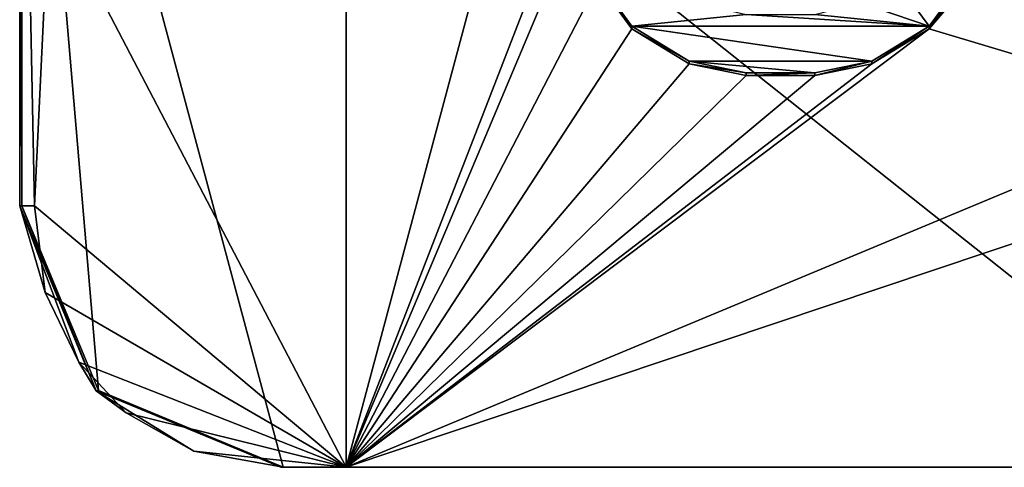
# Model space of a CAD drawing. Units: millimetres. Extents: x -14.9 to 14.9, y -20.5 to 21.7.
# Drawn here: x -14.9 to -11.1, y -20.5 to -18.8 of the extents above; entities that cross this region are included whole.
import ezdxf

# ---------------------------------------------------------------- set-up
doc = ezdxf.new("R2010")
doc.units = ezdxf.units.MM
doc.header["$LTSCALE"] = 65.185185
for name, color, linetype in [('1291', 7, 'CONTINUOUS'), ('1293', 7, 'CONTINUOUS'), ('1294', 7, 'CONTINUOUS'), ('1295', 7, 'CONTINUOUS'), ('1297', 7, 'CONTINUOUS'), ('1298', 7, 'CONTINUOUS'), ('1301', 7, 'CONTINUOUS'), ('1355', 7, 'CONTINUOUS'), ('1356', 7, 'CONTINUOUS'), ('1357', 7, 'CONTINUOUS'), ('1358', 7, 'CONTINUOUS'), ('1359', 7, 'CONTINUOUS'), ('1360', 7, 'CONTINUOUS'), ('1361', 7, 'CONTINUOUS'), ('1380', 7, 'CONTINUOUS'), ('1400', 7, 'CONTINUOUS'), ('1418', 7, 'CONTINUOUS')]:
    doc.layers.add(name, color=color, linetype=linetype)

msp = doc.modelspace()

# ---------------------------------------------------------------- linework, layer by layer
at = {"layer": '1291', "linetype": 'CONTINUOUS'}
for points in [[(-13.8998, -20.5, -17.75), (-13.8911, -20.5, -18.25), (-13.8911, -20.5, -17.25), (-13.8998, -20.5, -17.75)], [(-13.8911, -20.5, -18.25), (-13.65, -20.5, -18.25), (-13.8911, -20.5, -17.25), (-13.8911, -20.5, -18.25)], [(-13.8911, -20.5, -17.25), (-13.65, -20.5, -18.25), (-10.1858, -20.5, -18.25), (-13.8911, -20.5, -17.25)], [(-10.1858, -20.5, -17.25), (-13.8911, -20.5, -17.25), (-10.1858, -20.5, -18.25), (-10.1858, -20.5, -17.25)]]:
    msp.add_3dface(points, dxfattribs=at)
at = {"layer": '1293', "linetype": 'CONTINUOUS'}
for points in [[(-14.9, -19.5, -17.75), (-14.6071, -20.2071, -17.75), (-14.8913, -19.5001, -17.25), (-14.9, -19.5, -17.75)], [(-14.8913, -19.5001, -17.25), (-14.6071, -20.2071, -17.75), (-14.5982, -20.207, -17.25), (-14.8913, -19.5001, -17.25)], [(-14.6071, -20.2071, -17.75), (-13.8998, -20.5, -17.75), (-14.5982, -20.207, -17.25), (-14.6071, -20.2071, -17.75)], [(-13.8998, -20.5, -17.75), (-13.8911, -20.5, -17.25), (-14.5982, -20.207, -17.25), (-13.8998, -20.5, -17.75)]]:
    msp.add_3dface(points, dxfattribs=at)
at = {"layer": '1294', "linetype": 'CONTINUOUS'}
for points in [[(-14.9, -19.5, -17.75), (-14.8433, -19.5, -20.9975), (-14.8028, -19.8316, -20.0865), (-14.9, -19.5, -17.75)], [(-14.9, -19.5, -17.75), (-14.8028, -19.8316, -20.0865), (-14.6732, -20.0985, -19.3532), (-14.9, -19.5, -17.75)], [(-14.9, -19.5, -17.75), (-14.6732, -20.0985, -19.3532), (-14.6071, -20.2071, -17.75), (-14.9, -19.5, -17.75)], [(-14.6732, -20.0985, -19.3532), (-14.4926, -20.2915, -18.8229), (-14.6071, -20.2071, -17.75), (-14.6732, -20.0985, -19.3532)], [(-14.4926, -20.2915, -18.8229), (-14.2328, -20.4387, -18.4183), (-14.6071, -20.2071, -17.75), (-14.4926, -20.2915, -18.8229)], [(-14.2328, -20.4387, -18.4183), (-13.8911, -20.5, -18.25), (-14.6071, -20.2071, -17.75), (-14.2328, -20.4387, -18.4183)], [(-14.6071, -20.2071, -17.75), (-13.8911, -20.5, -18.25), (-13.8998, -20.5, -17.75), (-14.6071, -20.2071, -17.75)]]:
    msp.add_3dface(points, dxfattribs=at)
at = {"layer": '1295', "linetype": 'CONTINUOUS'}
for points in [[(-14.9, -16.7231, -17.75), (-14.787, -18.325, -24.2258), (-14.8433, -19.5, -20.9975), (-14.9, -16.7231, -17.75)], [(-14.9, -19.5, -17.75), (-14.9, -16.7231, -17.75), (-14.8433, -19.5, -20.9975), (-14.9, -19.5, -17.75)]]:
    msp.add_3dface(points, dxfattribs=at)
at = {"layer": '1297', "linetype": 'CONTINUOUS'}
for points in [[(-14.8433, -19.5, -20.9975), (-14.787, -18.325, -24.2258), (-13.65, -20.5, -18.25), (-14.8433, -19.5, -20.9975)], [(-14.787, -18.325, -24.2258), (-13.65, -18.3249, -24.226), (-13.65, -20.5, -18.25), (-14.787, -18.325, -24.2258)], [(-14.8433, -19.5, -20.9975), (-13.65, -20.5, -18.25), (-14.8028, -19.8316, -20.0865), (-14.8433, -19.5, -20.9975)], [(-14.8028, -19.8316, -20.0865), (-13.65, -20.5, -18.25), (-14.6732, -20.0985, -19.3532), (-14.8028, -19.8316, -20.0865)], [(-14.6732, -20.0985, -19.3532), (-13.65, -20.5, -18.25), (-14.4926, -20.2915, -18.8229), (-14.6732, -20.0985, -19.3532)], [(-14.4926, -20.2915, -18.8229), (-13.65, -20.5, -18.25), (-14.2328, -20.4387, -18.4183), (-14.4926, -20.2915, -18.8229)], [(-14.2328, -20.4387, -18.4183), (-13.65, -20.5, -18.25), (-13.8911, -20.5, -18.25), (-14.2328, -20.4387, -18.4183)]]:
    msp.add_3dface(points, dxfattribs=at)
at = {"layer": '1298', "linetype": 'CONTINUOUS'}
for points in [[(-13.65, -20.5, -18.25), (-13.65, -17.4705, -25.3088), (-13.65, -16.6618, -18.4512), (-13.65, -20.5, -18.25)], [(-13.65, -18.3249, -24.226), (-13.65, -17.4705, -25.3088), (-13.65, -20.5, -18.25), (-13.65, -18.3249, -24.226)]]:
    msp.add_3dface(points, dxfattribs=at)
at = {"layer": '1301', "linetype": 'CONTINUOUS'}
for points in [[(-13.65, -20.5, -18.25), (-13.65, -16.6618, -18.4512), (-12.6875, -16.9049, -18.4384), (-13.65, -20.5, -18.25)], [(-12.775, -18.2435, -18.3683), (-13.65, -20.5, -18.25), (-12.6875, -16.9049, -18.4384), (-12.775, -18.2435, -18.3683)], [(-10.375, -17.4892, -18.4078), (-10.375, -17.5955, -18.4022), (-11.4187, -18.8236, -18.3379), (-10.375, -17.4892, -18.4078)], [(-11.2875, -18.6451, -18.3472), (-10.375, -17.4892, -18.4078), (-11.4187, -18.8236, -18.3379), (-11.2875, -18.6451, -18.3472)], [(-10.375, -17.5955, -18.4022), (-10.375, -19.1359, -18.3215), (-11.4187, -18.8236, -18.3379), (-10.375, -17.5955, -18.4022)], [(-12.775, -18.422, -18.3589), (-13.65, -20.5, -18.25), (-12.775, -18.2435, -18.3683), (-12.775, -18.422, -18.3589)], [(-12.6875, -18.6451, -18.3472), (-13.65, -20.5, -18.25), (-12.775, -18.422, -18.3589), (-12.6875, -18.6451, -18.3472)], [(-12.5562, -18.8236, -18.3379), (-13.65, -20.5, -18.25), (-12.6875, -18.6451, -18.3472), (-12.5562, -18.8236, -18.3379)], [(-10.375, -19.1359, -18.3215), (-13.65, -20.5, -18.25), (-11.4187, -18.8236, -18.3379), (-10.375, -19.1359, -18.3215)], [(-11.4187, -18.8236, -18.3379), (-13.65, -20.5, -18.25), (-11.6375, -18.9574, -18.3308), (-11.4187, -18.8236, -18.3379)], [(-12.3375, -18.9574, -18.3308), (-13.65, -20.5, -18.25), (-12.5562, -18.8236, -18.3379), (-12.3375, -18.9574, -18.3308)], [(-11.6375, -18.9574, -18.3308), (-13.65, -20.5, -18.25), (-11.8562, -19.0021, -18.3285), (-11.6375, -18.9574, -18.3308)], [(-12.1188, -19.0021, -18.3285), (-13.65, -20.5, -18.25), (-12.3375, -18.9574, -18.3308), (-12.1188, -19.0021, -18.3285)], [(-11.8562, -19.0021, -18.3285), (-13.65, -20.5, -18.25), (-12.1188, -19.0021, -18.3285), (-11.8562, -19.0021, -18.3285)], [(-10.375, -19.4015, -18.3076), (-13.65, -20.5, -18.25), (-10.375, -19.1359, -18.3215), (-10.375, -19.4015, -18.3076)], [(-10.1858, -20.5, -18.25), (-13.65, -20.5, -18.25), (-10.375, -19.4015, -18.3076), (-10.1858, -20.5, -18.25)]]:
    msp.add_3dface(points, dxfattribs=at)
at = {"layer": '1355', "linetype": 'CONTINUOUS'}
for points in [[(-12.6875, -18.6451, -18.3472), (-12.6875, -18.6346, -18.1475), (-12.5562, -18.8131, -18.1381), (-12.6875, -18.6451, -18.3472)], [(-12.5562, -18.8236, -18.3379), (-12.6875, -18.6451, -18.3472), (-12.5562, -18.8131, -18.1381), (-12.5562, -18.8236, -18.3379)]]:
    msp.add_3dface(points, dxfattribs=at)
at = {"layer": '1356', "linetype": 'CONTINUOUS'}
for points in [[(-12.5562, -18.8236, -18.3379), (-12.5562, -18.8131, -18.1381), (-12.3375, -18.947, -18.1311), (-12.5562, -18.8236, -18.3379)], [(-12.3375, -18.9574, -18.3308), (-12.5562, -18.8236, -18.3379), (-12.3375, -18.947, -18.1311), (-12.3375, -18.9574, -18.3308)]]:
    msp.add_3dface(points, dxfattribs=at)
at = {"layer": '1357', "linetype": 'CONTINUOUS'}
for points in [[(-12.3375, -18.9574, -18.3308), (-12.3375, -18.947, -18.1311), (-12.1188, -18.9916, -18.1288), (-12.3375, -18.9574, -18.3308)], [(-12.1188, -19.0021, -18.3285), (-12.3375, -18.9574, -18.3308), (-12.1188, -18.9916, -18.1288), (-12.1188, -19.0021, -18.3285)]]:
    msp.add_3dface(points, dxfattribs=at)
at = {"layer": '1358', "linetype": 'CONTINUOUS'}
for points in [[(-11.8562, -19.0021, -18.3285), (-12.1188, -19.0021, -18.3285), (-11.8562, -18.9916, -18.1288), (-11.8562, -19.0021, -18.3285)], [(-12.1188, -19.0021, -18.3285), (-12.1188, -18.9916, -18.1288), (-11.8562, -18.9916, -18.1288), (-12.1188, -19.0021, -18.3285)]]:
    msp.add_3dface(points, dxfattribs=at)
at = {"layer": '1359', "linetype": 'CONTINUOUS'}
for points in [[(-11.6375, -18.9574, -18.3308), (-11.8562, -19.0021, -18.3285), (-11.6375, -18.947, -18.1311), (-11.6375, -18.9574, -18.3308)], [(-11.8562, -19.0021, -18.3285), (-11.8562, -18.9916, -18.1288), (-11.6375, -18.947, -18.1311), (-11.8562, -19.0021, -18.3285)]]:
    msp.add_3dface(points, dxfattribs=at)
at = {"layer": '1360', "linetype": 'CONTINUOUS'}
for points in [[(-11.4187, -18.8236, -18.3379), (-11.6375, -18.9574, -18.3308), (-11.4187, -18.8131, -18.1381), (-11.4187, -18.8236, -18.3379)], [(-11.6375, -18.9574, -18.3308), (-11.6375, -18.947, -18.1311), (-11.4187, -18.8131, -18.1381), (-11.6375, -18.9574, -18.3308)]]:
    msp.add_3dface(points, dxfattribs=at)
at = {"layer": '1361', "linetype": 'CONTINUOUS'}
for points in [[(-11.2875, -18.6451, -18.3472), (-11.4187, -18.8236, -18.3379), (-11.2875, -18.6346, -18.1475), (-11.2875, -18.6451, -18.3472)], [(-11.4187, -18.8236, -18.3379), (-11.4187, -18.8131, -18.1381), (-11.2875, -18.6346, -18.1475), (-11.4187, -18.8236, -18.3379)]]:
    msp.add_3dface(points, dxfattribs=at)
at = {"layer": '1380', "linetype": 'CONTINUOUS'}
for points in [[(-12.5562, -18.8131, -18.1381), (-12.6875, -18.6346, -18.1475), (-12.1188, -18.7685, -18.1405), (-12.5562, -18.8131, -18.1381)], [(-11.55, -18.6346, -18.1475), (-11.4187, -18.8131, -18.1381), (-11.6813, -18.7239, -18.1428), (-11.55, -18.6346, -18.1475)], [(-11.2875, -18.6346, -18.1475), (-11.4187, -18.8131, -18.1381), (-11.55, -18.6346, -18.1475), (-11.2875, -18.6346, -18.1475)], [(-11.6813, -18.7239, -18.1428), (-11.4187, -18.8131, -18.1381), (-11.8562, -18.7685, -18.1405), (-11.6813, -18.7239, -18.1428)], [(-11.4187, -18.8131, -18.1381), (-12.5562, -18.8131, -18.1381), (-12.1188, -18.7685, -18.1405), (-11.4187, -18.8131, -18.1381)], [(-11.8562, -18.7685, -18.1405), (-11.4187, -18.8131, -18.1381), (-12.1188, -18.7685, -18.1405), (-11.8562, -18.7685, -18.1405)], [(-12.3375, -18.947, -18.1311), (-12.5562, -18.8131, -18.1381), (-11.6375, -18.947, -18.1311), (-12.3375, -18.947, -18.1311)], [(-11.6375, -18.947, -18.1311), (-12.5562, -18.8131, -18.1381), (-11.4187, -18.8131, -18.1381), (-11.6375, -18.947, -18.1311)], [(-12.1188, -18.9916, -18.1288), (-12.3375, -18.947, -18.1311), (-11.8562, -18.9916, -18.1288), (-12.1188, -18.9916, -18.1288)], [(-11.8562, -18.9916, -18.1288), (-12.3375, -18.947, -18.1311), (-11.6375, -18.947, -18.1311), (-11.8562, -18.9916, -18.1288)]]:
    msp.add_3dface(points, dxfattribs=at)
at = {"layer": '1400', "linetype": 'CONTINUOUS'}
for points in [[(-14.5982, -20.207, -17.25), (-13.8911, -20.5, -17.25), (-14.8913, -16.7668, -17.25), (-14.5982, -20.207, -17.25)], [(-13.8911, -20.5, -17.25), (-10.1858, -20.5, -17.25), (-14.8913, -16.7668, -17.25), (-13.8911, -20.5, -17.25)], [(-14.8913, -19.5001, -17.25), (-14.5982, -20.207, -17.25), (-14.8913, -16.7668, -17.25), (-14.8913, -19.5001, -17.25)], [(-10.1858, -20.5, -17.25), (-7.0044, -19.1449, -17.25), (-14.8913, -16.7668, -17.25), (-10.1858, -20.5, -17.25)], [(-14.8913, -16.7668, -17.25), (-7.0044, -19.1449, -17.25), (-6.2927, -16.7668, -17.25), (-14.8913, -16.7668, -17.25)]]:
    msp.add_3dface(points, dxfattribs=at)
at = {"layer": '1418', "linetype": 'CONTINUOUS'}
for points in [[(-14.9, -16.7231, -17.75), (-14.9, -19.5, -17.75), (-14.8913, -16.7668, -17.25), (-14.9, -16.7231, -17.75)], [(-14.9, -19.5, -17.75), (-14.8913, -19.5001, -17.25), (-14.8913, -16.7668, -17.25), (-14.9, -19.5, -17.75)]]:
    msp.add_3dface(points, dxfattribs=at)

doc.saveas('drawing.dxf')
